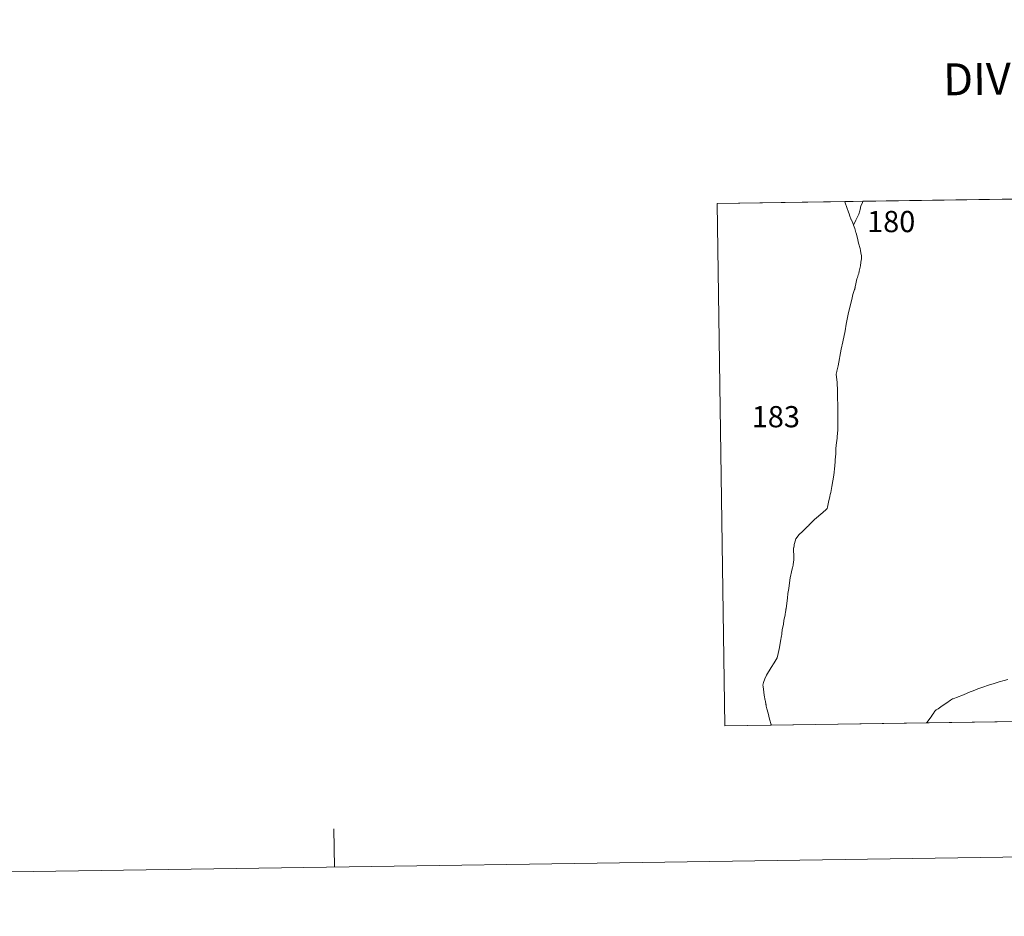
# Model space of a CAD drawing. Units: metres. Extents: x 599846 to 604344, y 4721817 to 4724853.
# Drawn here: x 601066 to 601451, y 4721817 to 4722168 of the extents above; entities that cross this region are included whole.
import ezdxf
from ezdxf.enums import TextEntityAlignment as Align

# ---------------------------------------------------------------- set-up
doc = ezdxf.new("R2010")
doc.units = ezdxf.units.M
doc.header["$MEASUREMENT"] = 0
doc.layers.add('Level 63', color=7, linetype='Continuous', lineweight=0)
doc.styles.add('Arial', font='ARIAL.TTF', dxfattribs={"height": 0.2})

msp = doc.modelspace()

# ---------------------------------------------------------------- linework, layer by layer
at = {"layer": 'Level 63', "linetype": 'Continuous', "lineweight": 0}
for points in [[(599889.51, 4721817.46), (599845.56, 4724787.13), (604300.06, 4724853.07), (604344.01, 4721883.4), (599889.51, 4721817.46)], [(601342.07, 4721892.02), (601339.1, 4722096.46), (601640.87, 4722100.93), (601643.93, 4721896.49), (601342.07, 4721892.02)], [(601389.03, 4722097.12), (601389.98, 4722094.41), (601389.99, 4722094.37), (601390.11, 4722094.06), (601390.12, 4722094.03), (601390.7, 4722092.43), (601390.95, 4722091.51), (601391.4, 4722090.46), (601391.55, 4722090.1), (601391.6, 4722089.98), (601392.39, 4722088.08), (601392.46, 4722087.9), (601393, 4722086.65), (601393.37, 4722085.1), (601393.42, 4722084.87), (601394.09, 4722082.37), (601394.13, 4722082.19), (601394.41, 4722080.87), (601394.99, 4722078.81), (601395.13, 4722077.98), (601395.29, 4722077.07), (601395.53, 4722075.89), (601395.53, 4722075.83), (601395.57, 4722075.3), (601395.6, 4722074.8), (601395.36, 4722073.53), (601395.12, 4722072.03), (601394.86, 4722070.95), (601394.63, 4722069.97), (601394.49, 4722069.1), (601394.29, 4722068.48), (601393.97, 4722067.51), (601393.78, 4722066.95), (601393.39, 4722064.97), (601393.11, 4722063.78), (601393.04, 4722063.46), (601392.99, 4722063.27), (601392.9, 4722062.88), (601392.86, 4722062.75), (601392.19, 4722060.8), (601391.77, 4722058.85), (601391.18, 4722056.33), (601390.38, 4722053.16), (601389.57, 4722049.17), (601389.16, 4722046.65), (601388.27, 4722042.29), (601387.65, 4722039.41), (601386.38, 4722032.88), (601385.94, 4722030.75), (601385.91, 4722030.62), (601385.71, 4722029.67), (601385.87, 4722027.43), (601386.05, 4722026.53), (601386.07, 4722026.02), (601386.07, 4722026), (601386.16, 4722023.54), (601386.16, 4722022.04), (601386.16, 4722022.01), (601386.15, 4722020.97), (601386.26, 4722016.79), (601386.27, 4722016.68), (601386.31, 4722014.21), (601386.29, 4722010.18), (601386.27, 4722007.86), (601386.04, 4722005.08), (601385.99, 4722004.59), (601385.69, 4722001.83), (601385.52, 4722000.46), (601385.48, 4721999.1), (601385.48, 4721998.84), (601385.47, 4721998.41), (601385.33, 4721996.11), (601385.33, 4721996.1), (601385.32, 4721995.81), (601385.31, 4721995.7), (601385.3, 4721995.59), (601385.3, 4721995.5), (601385.29, 4721995.45), (601385.18, 4721993.8), (601385.17, 4721993.76), (601384.74, 4721990.16), (601383.91, 4721985.67), (601383.52, 4721983.27), (601383.37, 4721982.59), (601383.17, 4721981.72), (601382.67, 4721979.49), (601382.33, 4721977.54), (601382.15, 4721977.07), (601381.71, 4721976.65), (601380.48, 4721975.56), (601380.44, 4721975.52), (601377.21, 4721972.71), (601376.71, 4721972.23), (601376.46, 4721971.97), (601375.23, 4721970.74), (601375.11, 4721970.62), (601374.79, 4721970.31), (601374.57, 4721970.09), (601373.79, 4721969.31), (601372.46, 4721968.06), (601372.45, 4721968.05), (601371.14, 4721966.83), (601369.92, 4721965.15), (601369.31, 4721963.41), (601369.23, 4721962.96), (601369.17, 4721962.51), (601369.07, 4721961.85), (601369.05, 4721961.73), (601369.03, 4721961.64), (601369, 4721960.39), (601369.11, 4721958.93), (601369.07, 4721957.02), (601368.89, 4721955.12), (601368.87, 4721954.95), (601368.55, 4721953.88), (601368.28, 4721952.98), (601368, 4721951.58), (601367.91, 4721951.13), (601367.63, 4721949.98), (601367.35, 4721947.97), (601367.11, 4721945.75), (601366.74, 4721943.85), (601366.65, 4721941.98), (601366.37, 4721939.99), (601366.05, 4721937.84), (601366.03, 4721937.66), (601365.99, 4721937.39), (601365.99, 4721937.38), (601365.94, 4721937.09), (601365.85, 4721936.46), (601365.74, 4721935.67), (601365.69, 4721935.3), (601365.21, 4721933.3), (601365.05, 4721931.73), (601364.57, 4721929.69), (601364.4, 4721928.07), (601364.36, 4721927.69), (601364.31, 4721927.27), (601364.31, 4721927.25), (601363.86, 4721925.17), (601363.52, 4721922.63), (601363.01, 4721920.29), (601362.55, 4721918.63), (601361.39, 4721916.62), (601360.17, 4721914.89), (601358.34, 4721911.89), (601357.74, 4721910.4), (601357.18, 4721909.03), (601357, 4721907.98), (601357.07, 4721907.39), (601357.1, 4721907.11), (601357.17, 4721906.5), (601357.19, 4721906.33), (601357.51, 4721904.01), (601357.94, 4721901.9), (601357.98, 4721901.69), (601357.98, 4721901.66), (601357.99, 4721901.65), (601358.17, 4721900.46), (601358.19, 4721900.34), (601358.22, 4721900.2), (601358.23, 4721900.11), (601358.27, 4721899.93), (601358.32, 4721899.68), (601358.53, 4721898.61), (601359.06, 4721896.91), (601359.57, 4721894.6), (601360.22, 4721892.57), (601360.26, 4721892.29), (601342.07, 4721892.02), (601339.1, 4722096.46), (601389, 4722097.2), (601389.03, 4722097.12)], [(601396.12, 4722097.19), (601395.79, 4722096.48), (601395.33, 4722095.5), (601395.32, 4722095.46), (601395.23, 4722094.93), (601395.19, 4722094.69), (601395.03, 4722094.07), (601394.91, 4722093.58), (601394.89, 4722093.54), (601394.46, 4722092.22), (601393.87, 4722090.93), (601393.52, 4722090.17), (601393.4, 4722089.92), (601393.38, 4722089.87), (601392.69, 4722088.52), (601392.46, 4722087.9), (601392.39, 4722088.08), (601391.6, 4722089.98), (601391.55, 4722090.1), (601391.4, 4722090.46), (601390.95, 4722091.51), (601390.7, 4722092.43), (601390.12, 4722094.03), (601390.11, 4722094.06), (601389.99, 4722094.37), (601389.98, 4722094.41), (601389.03, 4722097.12), (601389, 4722097.2), (601396.18, 4722097.31), (601396.12, 4722097.19)]]:
    msp.add_lwpolyline(points, close=True, dxfattribs=at)
for points in [[(601452.86, 4721910.09), (601451.38, 4721909.72), (601449.47, 4721909.23), (601447.42, 4721908.61), (601445.23, 4721907.88), (601443, 4721907.15), (601441.03, 4721906.43), (601439.24, 4721905.7), (601438.13, 4721905.31), (601438.08, 4721905.29), (601435.46, 4721904.17), (601432.77, 4721903.14), (601431.4, 4721902.61), (601431.23, 4721902.51), (601430.37, 4721901.99), (601428.97, 4721900.99), (601427.16, 4721899.78), (601425.6, 4721898.72), (601425.59, 4721898.71), (601425.58, 4721898.71), (601424.82, 4721898.21), (601424.32, 4721897.73), (601423.65, 4721896.76), (601423.13, 4721895.99), (601423.11, 4721895.95), (601421.22, 4721893.43), (601421.06, 4721893.19), (601360.26, 4721892.29), (601360.22, 4721892.57), (601359.57, 4721894.6), (601359.06, 4721896.91), (601358.53, 4721898.61), (601358.32, 4721899.68), (601358.27, 4721899.93), (601358.23, 4721900.11), (601358.22, 4721900.2), (601358.19, 4721900.34), (601358.17, 4721900.46), (601357.99, 4721901.65), (601357.98, 4721901.66), (601357.98, 4721901.69), (601357.94, 4721901.9), (601357.51, 4721904.01), (601357.19, 4721906.33), (601357.17, 4721906.5), (601357.1, 4721907.11), (601357.07, 4721907.39), (601357, 4721907.98), (601357.18, 4721909.03), (601357.74, 4721910.4), (601358.34, 4721911.89), (601360.17, 4721914.89), (601361.39, 4721916.62), (601362.55, 4721918.63), (601363.01, 4721920.29), (601363.52, 4721922.63), (601363.86, 4721925.17), (601364.31, 4721927.25), (601364.31, 4721927.27), (601364.36, 4721927.69), (601364.4, 4721928.07), (601364.57, 4721929.69), (601365.05, 4721931.73), (601365.21, 4721933.3), (601365.69, 4721935.3), (601365.74, 4721935.67), (601365.85, 4721936.46), (601365.94, 4721937.09), (601365.99, 4721937.38), (601365.99, 4721937.39), (601366.03, 4721937.66), (601366.05, 4721937.84), (601366.37, 4721939.99), (601366.65, 4721941.98), (601366.74, 4721943.85), (601367.11, 4721945.75), (601367.35, 4721947.97), (601367.63, 4721949.98), (601367.91, 4721951.13), (601368, 4721951.58), (601368.28, 4721952.98), (601368.55, 4721953.88), (601368.87, 4721954.95), (601368.89, 4721955.12), (601369.07, 4721957.02), (601369.11, 4721958.93), (601369, 4721960.39), (601369.03, 4721961.64), (601369.05, 4721961.73), (601369.07, 4721961.85), (601369.17, 4721962.51), (601369.23, 4721962.96), (601369.31, 4721963.41), (601369.92, 4721965.15), (601371.14, 4721966.83), (601372.45, 4721968.05), (601372.46, 4721968.06), (601373.79, 4721969.31), (601374.57, 4721970.09), (601374.79, 4721970.31), (601375.11, 4721970.62), (601375.23, 4721970.74), (601376.46, 4721971.97), (601376.71, 4721972.23), (601377.21, 4721972.71), (601380.44, 4721975.52), (601380.48, 4721975.56), (601381.71, 4721976.65), (601382.15, 4721977.07), (601382.33, 4721977.54), (601382.67, 4721979.49), (601383.17, 4721981.72), (601383.37, 4721982.59), (601383.52, 4721983.27), (601383.91, 4721985.67), (601384.74, 4721990.16), (601385.17, 4721993.76), (601385.18, 4721993.8), (601385.29, 4721995.45), (601385.3, 4721995.5), (601385.3, 4721995.59), (601385.31, 4721995.7), (601385.32, 4721995.81), (601385.33, 4721996.1), (601385.33, 4721996.11), (601385.47, 4721998.41), (601385.48, 4721998.84), (601385.48, 4721999.1), (601385.52, 4722000.46), (601385.69, 4722001.83), (601385.99, 4722004.59), (601386.04, 4722005.08), (601386.27, 4722007.86), (601386.29, 4722010.18), (601386.31, 4722014.21), (601386.27, 4722016.68), (601386.26, 4722016.79), (601386.15, 4722020.97), (601386.16, 4722022.01), (601386.16, 4722022.04), (601386.16, 4722023.54), (601386.07, 4722026), (601386.07, 4722026.02), (601386.05, 4722026.53), (601385.87, 4722027.43), (601385.71, 4722029.67), (601385.91, 4722030.62), (601385.94, 4722030.75), (601386.38, 4722032.88), (601387.65, 4722039.41), (601388.27, 4722042.29), (601389.16, 4722046.65), (601389.57, 4722049.17), (601390.38, 4722053.16), (601391.18, 4722056.33), (601391.77, 4722058.85), (601392.19, 4722060.8), (601392.86, 4722062.75), (601392.9, 4722062.88), (601392.99, 4722063.27), (601393.04, 4722063.46), (601393.11, 4722063.78), (601393.39, 4722064.97), (601393.78, 4722066.95), (601393.97, 4722067.51), (601394.29, 4722068.48), (601394.49, 4722069.1), (601394.63, 4722069.97), (601394.86, 4722070.95), (601395.12, 4722072.03), (601395.36, 4722073.53), (601395.6, 4722074.8), (601395.57, 4722075.3), (601395.53, 4722075.83), (601395.53, 4722075.89), (601395.29, 4722077.07), (601395.13, 4722077.98), (601394.99, 4722078.81), (601394.41, 4722080.87), (601394.13, 4722082.19), (601394.09, 4722082.37), (601393.42, 4722084.87), (601393.37, 4722085.1), (601393, 4722086.65), (601392.46, 4722087.9), (601392.69, 4722088.52), (601393.38, 4722089.87), (601393.4, 4722089.92), (601393.52, 4722090.17), (601393.87, 4722090.93), (601394.46, 4722092.22), (601394.89, 4722093.54), (601394.91, 4722093.58), (601395.03, 4722094.07), (601395.19, 4722094.69), (601395.23, 4722094.93), (601395.32, 4722095.46), (601395.33, 4722095.5), (601395.79, 4722096.48), (601396.12, 4722097.19), (601396.18, 4722097.31), (601640.87, 4722100.93)], [(601643.93, 4721896.49), (601421.06, 4721893.19), (601421.22, 4721893.43), (601423.11, 4721895.95), (601423.13, 4721895.99), (601423.65, 4721896.76), (601424.32, 4721897.73), (601424.82, 4721898.21), (601425.58, 4721898.71), (601425.59, 4721898.71), (601425.6, 4721898.72), (601427.16, 4721899.78), (601428.97, 4721900.99), (601430.37, 4721901.99), (601431.23, 4721902.51), (601431.4, 4721902.61), (601432.77, 4721903.14), (601435.46, 4721904.17), (601438.08, 4721905.29), (601438.13, 4721905.31), (601439.24, 4721905.7), (601441.03, 4721906.43), (601443, 4721907.15), (601445.23, 4721907.88), (601447.42, 4721908.61), (601449.47, 4721909.23), (601451.38, 4721909.72), (601452.86, 4721910.09)], [(601189.36, 4721836.71), (601189.14, 4721851.7)]]:
    msp.add_lwpolyline(points, dxfattribs=at)

# ---------------------------------------------------------------- texts
at = {"layer": 'Level 63', "linetype": 'Continuous', "lineweight": 0, "style": 'Arial'}
msp.add_text('DIVISIÓN ADMINISTRATIVA', height=12.4999, rotation=0.8487, dxfattribs=at).set_placement((601532.85, 4722146.52), align=Align.MIDDLE_CENTER)
for s, p in [('180', (601407.18, 4722089.37)), ('183', (601362.05, 4722012.99))]:
    msp.add_text(s, height=8.307, dxfattribs=at).set_placement(p, align=Align.MIDDLE_CENTER)

doc.saveas('drawing.dxf')
